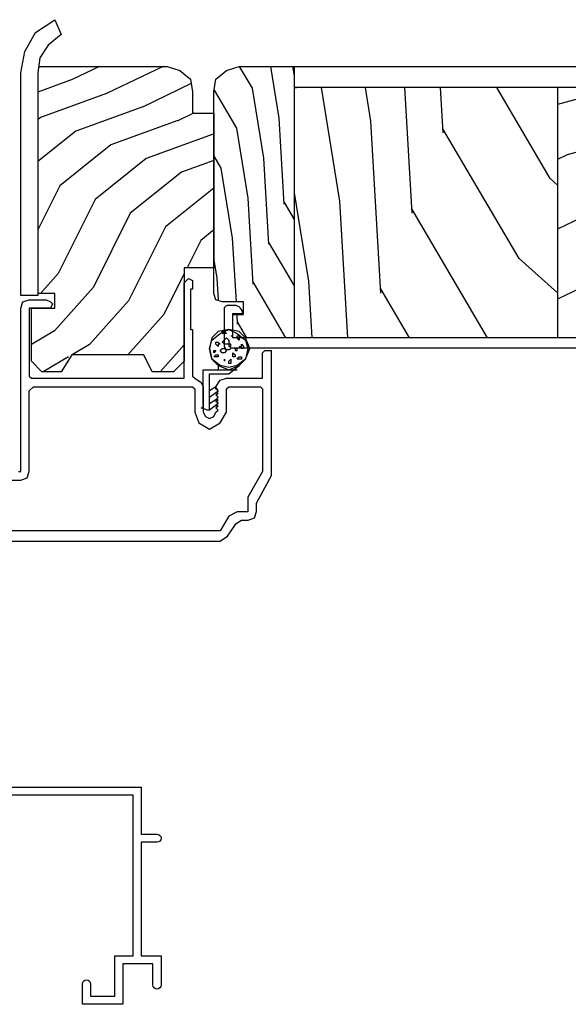
# Model space of a CAD drawing. Units: inches. Extents: x 0 to 162, y -136 to 240.
# Drawn here: x 24 to 27, y 106 to 112 of the extents above; entities that cross this region are included whole.
import ezdxf

# ---------------------------------------------------------------- set-up
doc = ezdxf.new("R2010")
doc.units = ezdxf.units.IN
doc.header["$LTSCALE"] = 0.5
doc.header["$MEASUREMENT"] = 0
for name, color, linetype in [('1', 1, 'Continuous'), ('hardware', 7, 'Continuous'), ('Hatch', 7, 'Continuous')]:
    doc.layers.add(name, color=color, linetype=linetype)

msp = doc.modelspace()

# ---------------------------------------------------------------- hatches: boundary and pattern name
at = {"layer": 'Hatch'}
h = msp.add_hatch(dxfattribs=at)
h.set_pattern_fill('WOODEND', scale=0.22, angle=180, style=0)
h.set_pattern_definition([(200, (195.05233, 91.44066), (0.21734466, -0.08437808), [0.44, -4.62]), (218.57604, (194.42152, 91.37455), (0.21734466, -0.08437807), [0.4034637, -3.4545045]), (243.48808, (193.23672, 91.46048), (0.21734466, -0.08437808), [0.5103194, -2.838087]), (228.35812, (193.8783, 90.66631), (0.21734466, -0.08437807), [0.362036, -3.195753]), (210.40509, (193.63774, 90.39576), (0.21734466, -0.08437807), [0.4086773, -3.8443715]), (183.320006, (194.600705, 89.68332), (0.21734466, -0.084378074), [0.4676914, -7.5607977]), (189.23321, (192.82973, 90.1625), (0.21734466, -0.08437807), [0.384797, -6.1940443]), (210.40509, (192.23257, 90.18513), (0.21734466, -0.08437807), [0.454974, -3.7980745]), (195.28356, (192.70955, 89.61736), (0.21734466, -0.08437808), [0.6022454, -5.002869]), (205.8043, (192.34595, 89.37423), (0.21734466, -0.08437807), [0.587277, -3.969953])])
h.paths.add_polyline_path([(25.2232, 110.0537), (25.0399, 110.0537), (25.0399, 109.4777), (24.9744, 109.4122), (24.8435, 109.4122), (24.7912, 109.517), (24.333, 109.517), (24.2806, 109.4122), (24.1628, 109.4122), (24.0973, 109.4777), (24.0973, 109.805), (24.2413, 109.805), (24.2413, 109.8966), (24.1366, 109.8966), (24.1366, 111.2581), (24.1422, 111.2974), (24.9352, 111.2974), (25.0137, 111.2712), (25.0792, 111.2188), (25.0923, 111.1403), (25.0923, 111.0094), (25.2232, 111.0094)])
h = msp.add_hatch(dxfattribs=at)
h.set_pattern_fill('WOODEND', scale=0.25, angle=90, style=0)
h.set_pattern_definition([(110, (199.61848, 92.25368), (-0.09588418, -0.24698257), [0.5, -5.25]), (128.57604, (199.54335, 92.97051), (-0.09588417, -0.24698257), [0.4584814, -3.9255733]), (153.48808, (199.641, 94.31688), (-0.09588418, -0.24698257), [0.5799084, -3.2250987]), (138.35812, (198.73854, 93.5878), (-0.09588417, -0.24698257), [0.4114046, -3.6315376]), (120.40509, (198.4311, 93.86117), (-0.09588418, -0.24698257), [0.464406, -4.368604]), (93.320006, (197.62149, 92.7669), (-0.095884175, -0.24698257), [0.5314675, -8.5918156]), (99.23321, (198.16602, 94.77937), (-0.09588417, -0.24698257), [0.437269, -7.038687]), (120.40509, (198.19174, 95.45795), (-0.09588418, -0.24698257), [0.517016, -4.315994]), (105.28356, (197.54654, 94.91593), (-0.09588418, -0.24698257), [0.68437, -5.6850783]), (115.8043, (197.27026, 95.32912), (-0.09588418, -0.24698257), [0.66736, -4.51131])])
h.paths.add_polyline_path([(25.2232, 109.8966), (25.2493, 109.8573), (25.2886, 109.8442), (25.4195, 109.8442), (25.4195, 109.7657), (25.3541, 109.7657), (25.3541, 109.6282), (25.3628, 109.6217), (25.7206, 109.6217), (25.7206, 111.2974), (25.3803, 111.2974), (25.3017, 111.2712), (25.2493, 111.2188), (25.2232, 111.1403)])
h = msp.add_hatch(dxfattribs=at)
h.set_pattern_fill('WOODEND', scale=0.5, angle=90, style=0)
h.set_pattern_definition([(110, (13.08264, 85.5946), (-0.1917684, -0.493965), [1, -10.5]), (128.576, (12.9324, 87.02827), (-0.191768, -0.493965), [0.91696, -7.85115]), (153.488, (13.1277, 89.721), (-0.191768, -0.493965), [1.15982, -6.4502]), (138.3581, (11.32276, 88.26285), (-0.191768, -0.493965), [0.82281, -7.26308]), (120.4051, (10.70786, 88.8096), (-0.1917684, -0.493965), [0.92881, -8.73721]), (93.32, (9.08867, 86.62103), (-0.1917684, -0.4939651), [1.062935, -17.18363]), (99.2332, (10.17772, 90.64598), (-0.1917683, -0.4939651), [0.87454, -14.07737]), (120.405, (10.22917, 92.00315), (-0.1917684, -0.493965), [1.03403, -8.63199]), (105.2836, (8.93876, 90.9191), (-0.1917684, -0.493965), [1.36874, -11.37016]), (115.8043, (8.3862, 91.74548), (-0.1917684, -0.493965), [1.33472, -9.02262])])
h.paths.add_polyline_path([(27.344, 109.6217), (27.344, 111.1665), (25.7206, 111.1665), (25.7206, 109.6217)])
h = msp.add_hatch(dxfattribs=at)
h.set_pattern_fill('WOODEND', scale=0.5, angle=180, style=0)
h.set_pattern_definition([(200, (9.65397, 84.08362), (0.493965, -0.1917684), [1, -10.5]), (218.576, (8.2203, 83.93337), (0.493965, -0.1917683), [0.91696, -7.85115]), (243.4881, (5.5276, 84.12867), (0.493965, -0.191768), [1.15982, -6.4502]), (228.3581, (6.9857, 82.32374), (0.493965, -0.1917683), [0.82281, -7.263075]), (210.4051, (6.439, 81.70885), (0.493965, -0.1917684), [0.92881, -8.73721]), (183.32, (8.62754, 80.08966), (0.4939651, -0.1917684), [1.062935, -17.18363]), (189.2332, (4.6026, 81.1787), (0.4939651, -0.1917683), [0.87454, -14.07737]), (210.4051, (3.24543, 81.23015), (0.493965, -0.1917684), [1.03403, -8.63199]), (195.2836, (4.32947, 79.93975), (0.4939651, -0.1917684), [1.36874, -11.37016]), (205.8043, (3.5031, 79.3872), (0.493965, -0.1917684), [1.33472, -9.02262])])
h.paths.add_polyline_path([(29.3469, 110.2108), (29.2815, 110.2108), (29.2815, 109.6217), (27.344, 109.6217), (27.344, 111.1665), (29.3469, 111.1665), (29.3469, 110.7083)])

# ---------------------------------------------------------------- linework, layer by layer
at = {"color": 7}
for p, q in [((24.2413, 109.8966), (24.1366, 109.8966)), ((24.2413, 109.805), (24.2413, 109.8966)), ((24.0973, 109.4777), (24.0973, 109.805)), ((24.0973, 109.805), (24.2413, 109.805)), ((24.3461, 109.517), (24.2806, 109.4122)), ((24.7912, 109.517), (24.3461, 109.517)), ((24.8435, 109.4122), (24.7912, 109.517)), ((24.1628, 109.4122), (24.0973, 109.4777)), ((24.2806, 109.4122), (24.1628, 109.4122)), ((24.2806, 109.4122), (24.1628, 109.4122)), ((24.9613, 109.4122), (24.8435, 109.4122))]:
    msp.add_line(p, q, dxfattribs=at)
for points in [[(24.1422, 111.2974), (24.9352, 111.2974)], [(24.189, 111.2974), (24.9352, 111.2974), (25.0137, 111.2712), (25.0792, 111.2188), (25.0923, 111.1403), (25.0923, 111.0094), (25.2232, 111.0094), (25.2232, 110.0537), (25.0399, 110.0537), (25.0399, 109.4777), (24.9744, 109.4122), (24.8566, 109.4122)], [(25.7206, 109.6217), (25.7206, 111.2974)], [(29.3469, 111.1665), (25.7206, 111.1665), (25.7337, 111.1665)], [(27.344, 111.1665), (27.344, 109.6217)], [(25.2232, 110.1192), (25.2232, 110.7475)], [(24.0188, 108.7969), (24.0319, 108.7969), (24.0319, 108.81), (24.0319, 109.805), (24.045, 109.8442), (24.0842, 109.8573), (24.189, 109.8573), (24.2151, 109.8442), (24.2282, 109.8311), (24.2151, 109.805), (24.0842, 109.805), (24.0842, 109.386), (24.0973, 109.373), (24.1104, 109.373), (25.0268, 109.373), (25.0399, 109.373), (25.0399, 109.386), (25.0399, 109.9621), (25.0661, 109.9882), (25.0923, 109.9752), (25.0923, 109.9228), (25.0792, 109.9228), (25.0792, 109.6741), (25.0923, 109.6741), (25.0923, 109.386), (25.1053, 109.373), (25.1446, 109.3468), (25.1577, 109.3206), (25.1577, 109.1635), (25.1708, 109.1373), (25.197, 109.1242), (25.2232, 109.1373), (25.2363, 109.1635), (25.2493, 109.1766), (25.2363, 109.1897), (25.2493, 109.2028), (25.2363, 109.2028), (25.2493, 109.2159), (25.2363, 109.2289), (25.2493, 109.242), (25.2363, 109.242), (25.2493, 109.2551), (25.2363, 109.2682), (25.2493, 109.2813), (25.2363, 109.2813), (25.2493, 109.2944), (25.2363, 109.3075), (25.2363, 109.3206), (25.2624, 109.3599), (25.3017, 109.373), (25.5112, 109.373), (25.5243, 109.373), (25.5243, 109.386), (25.5243, 109.53), (25.5374, 109.5431), (25.5766, 109.5431), (25.5766, 108.7708), (25.4981, 108.6268), (25.485, 108.6006), (25.485, 108.5482), (25.4719, 108.5089), (25.4326, 108.4958), (25.3934, 108.4958), (25.3541, 108.4697), (25.3017, 108.3911), (25.2624, 108.3649), (23.7831, 108.3649)], [(25.2493, 109.4515), (25.3148, 109.4253), (25.3803, 109.4515), (25.4195, 109.4908), (25.4457, 109.5562), (25.4457, 109.5562), (25.4195, 109.6217), (25.3803, 109.661), (25.3148, 109.6741), (25.2493, 109.661), (25.2101, 109.6217), (25.197, 109.5562), (25.2101, 109.4908), (25.2493, 109.4515), (25.2493, 109.4253)], [(25.3279, 109.6348), (25.341, 109.6348)], [(25.197, 109.1766), (25.197, 109.3991), (25.3148, 109.3991), (25.3803, 109.4515)], [(25.197, 109.2159), (25.2363, 109.242), (25.2493, 109.2159), (25.197, 109.1766), (25.1839, 109.1766), (25.1446, 109.1897), (25.1577, 109.1897), (25.1577, 109.4253), (25.3541, 109.4253), (25.3672, 109.4253)], [(23.914, 108.7446), (24.0319, 108.7446), (24.0711, 108.7577), (24.0842, 108.7969), (24.0842, 109.2944), (24.1104, 109.3206), (25.0923, 109.3206), (25.1053, 109.3075), (25.1053, 109.1635), (25.1315, 109.098), (25.197, 109.0588), (25.2624, 109.098), (25.3017, 109.1635), (25.3017, 109.3075), (25.3148, 109.3206), (25.5112, 109.3206), (25.5243, 109.3075), (25.5243, 108.7969), (25.4326, 108.6398), (25.4326, 108.5482), (25.3672, 108.5482), (25.3148, 108.522), (25.2624, 108.4304), (23.77, 108.4304)], [(25.197, 109.2551), (25.2493, 109.2944), (25.2363, 109.3206), (25.197, 109.2944)]]:
    msp.add_lwpolyline(points, dxfattribs=at)
for points in [[(29.3076, 111.2974), (29.3469, 111.2581), (29.3469, 110.2108), (29.2815, 110.2108), (29.2815, 109.6217), (25.341, 109.6217), (25.341, 109.7657), (25.4064, 109.7657), (25.4064, 109.8442), (25.2755, 109.8442), (25.2363, 109.8573), (25.2232, 109.8966), (25.2232, 111.1403), (25.2363, 111.2188), (25.3017, 111.2712), (25.3803, 111.2974), (25.3803, 111.2974)], [(25.4195, 109.4908), (25.3672, 109.4515), (25.3148, 109.4384), (25.2624, 109.4515), (25.2101, 109.4908), (25.197, 109.5562), (25.2101, 109.6086), (25.2624, 109.6479), (25.3148, 109.6741), (25.3672, 109.6479), (25.4195, 109.6086), (25.4326, 109.5562), (25.4326, 109.5562)], [(25.2755, 109.6479), (25.2755, 109.661), (25.2886, 109.661), (25.3017, 109.6479), (25.3017, 109.6479)], [(25.3148, 109.5824), (25.2886, 109.5824), (25.2755, 109.5955), (25.3017, 109.6217), (25.3148, 109.6086), (25.3148, 109.5955), (25.3148, 109.5955)], [(25.3803, 109.6217), (25.3803, 109.6086), (25.3672, 109.6217), (25.3672, 109.6348), (25.3803, 109.6348), (25.3934, 109.6217), (25.3934, 109.6217)], [(25.2493, 109.5824), (25.2493, 109.5693), (25.2363, 109.5824), (25.2363, 109.5955), (25.2493, 109.5955), (25.2624, 109.5824), (25.2624, 109.5824)], [(25.2886, 109.53), (25.2755, 109.53), (25.2624, 109.5431), (25.2755, 109.5562), (25.2886, 109.5562), (25.3017, 109.5431), (25.3017, 109.5431)], [(25.3279, 109.5824), (25.3148, 109.5824), (25.3148, 109.5693), (25.3279, 109.5693)], [(25.3672, 109.5562), (25.3541, 109.5562), (25.3541, 109.5431), (25.3672, 109.5431)], [(25.4064, 109.5562), (25.3934, 109.5562), (25.3803, 109.5693), (25.3934, 109.5693), (25.3934, 109.5824), (25.4064, 109.5693), (25.4064, 109.5693)], [(25.2232, 109.53), (25.2232, 109.5431), (25.2363, 109.5431), (25.2363, 109.5431)], [(25.2232, 109.5039), (25.2363, 109.517), (25.2493, 109.517), (25.2493, 109.5039), (25.2493, 109.5039)], [(25.3541, 109.5039), (25.341, 109.5039), (25.341, 109.53), (25.3541, 109.517), (25.3541, 109.517)], [(25.3672, 109.4908), (25.3803, 109.5039), (25.3934, 109.5039), (25.3934, 109.4908), (25.3934, 109.4908)], [(25.2886, 109.4777), (25.2886, 109.4908), (25.2886, 109.4908)], [(25.3279, 109.4646), (25.3148, 109.4646), (25.3148, 109.4777), (25.3279, 109.4908), (25.3279, 109.4777), (25.3279, 109.4777)]]:
    msp.add_lwpolyline(points, close=True, dxfattribs=at)
for points in [[(29.303, 109.6217), (25.341, 109.6217), (25.341, 109.7717), (25.401, 109.7717, 0.414214), (25.351, 109.8217), (25.311, 109.8217, 0.414214), (25.286, 109.7967), (25.286, 109.5747)], [(25.286, 109.5747, 0.720759), (25.331, 109.5597), (29.9797, 109.5597, 0.150689)]]:
    msp.add_lwpolyline(points, format="xyb", dxfattribs=at)
at = {"layer": '1', "color": 7}
for points in [[(23.9026, 106.8492), (24.7746, 106.8492), (24.7746, 106.5592), (24.8726, 106.5592, -1), (24.8726, 106.5092), (24.7746, 106.5092), (24.7746, 105.8092), (24.8976, 105.8092), (24.8976, 105.6282, -1), (24.8476, 105.6282), (24.8476, 105.7592), (24.6626, 105.7592), (24.6626, 105.5092), (24.4126, 105.5092), (24.4126, 105.6342, -1), (24.4626, 105.6342), (24.4626, 105.5592), (24.6126, 105.5592), (24.6126, 105.8092), (24.7246, 105.8092), (24.7246, 106.7992)], [(24.7246, 106.7992), (23.8426, 106.7992, -1)]]:
    msp.add_lwpolyline(points, format="xyb", dxfattribs=at)
at = {"layer": 'hardware', "color": 7}
msp.add_lwpolyline([(24.1497, 111.3497), (24.1366, 111.2581), (24.1366, 109.8835), (24.0319, 109.8835), (24.0319, 111.2581), (24.058, 111.389), (24.1235, 111.5068), (24.2413, 111.5854), (24.2806, 111.4937), (24.202, 111.4283)], close=True, dxfattribs=at)

doc.saveas('drawing.dxf')
